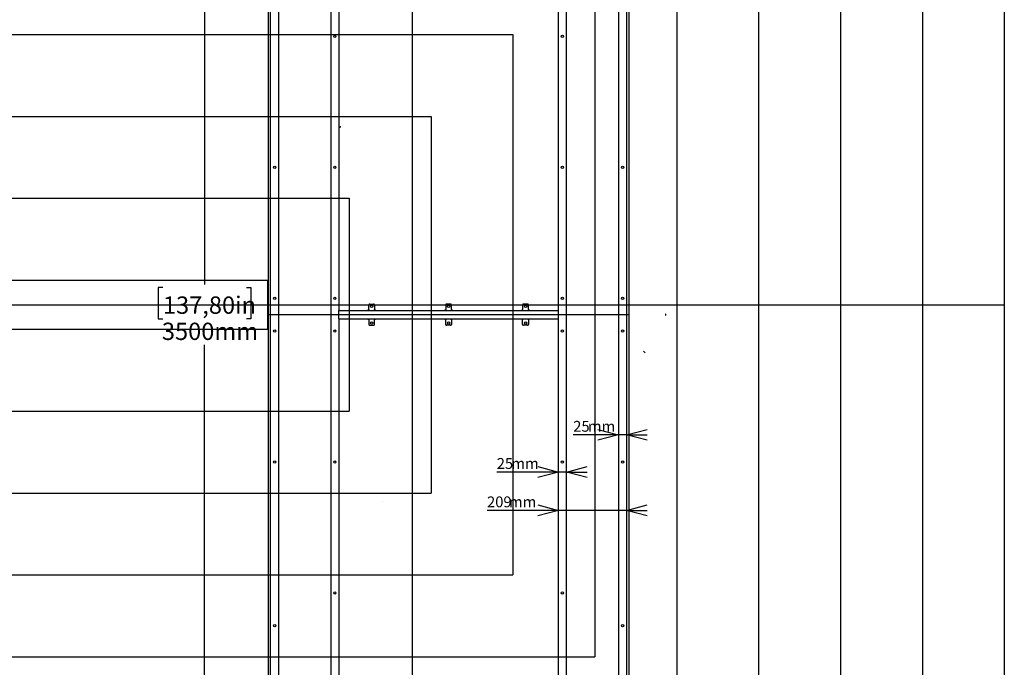
# Model space of a CAD drawing. Extents: x -725 to 7425, y 0 to 5250.
# Drawn here: x 4119 to 7125, y 1518 to 3496 of the extents above; entities that cross this region are included whole.
import ezdxf

# ---------------------------------------------------------------- set-up
doc = ezdxf.new("R2010")
doc.units = 0
doc.header["$LTSCALE"] = 25
doc.linetypes.add('HIDDEN', pattern=[1.905, 1.27, -0.635])
doc.layers.get('0').update_dxf_attribs({"linetype": 'CONTINUOUS'})
doc.layers.add('DOLD_REFERENS_RAM___LINJER', color=1, linetype='CONTINUOUS')
doc.styles.add('SLDTEXTSTYLE0', font='TXT', dxfattribs={"width": 0.7})
doc.dimstyles.new('SLDDIMSTYLE0', dxfattribs={"dimtxt": 63.5, "dimasz": 62.5, "dimexe": 0, "dimexo": 0.0625, "dimgap": 15.875, "dimtad": 0, "dimtih": 1, "dimtoh": 1, "dimrnd": 1e-09, "dimzin": 12, "dimtxsty": 'SLDTEXTSTYLE0', "dimsah": 1, "dimcen": 0.09, "dimazin": 3, "dimtfac": 1, "dimtofl": 0, "dimtmove": 0, "dimatfit": 3, "dimtolj": 1, "dimtzin": 12})
doc.dimstyles.new('SLDDIMSTYLE1', dxfattribs={"dimtxt": 39.6875, "dimasz": 62.5, "dimexe": 0, "dimexo": 0.0625, "dimgap": 9.921875, "dimtad": 0, "dimtih": 1, "dimtoh": 1, "dimdec": 0, "dimrnd": 1e-09, "dimzin": 12, "dimtxsty": 'SLDTEXTSTYLE0', "dimblk1": 'OPEN30', "dimblk2": 'OPEN30', "dimsah": 1, "dimcen": 0.09, "dimazin": 3, "dimtfac": 1, "dimtmove": 0, "dimatfit": 3, "dimtolj": 1, "dimtzin": 12})

# ---------------------------------------------------------------- blocks, each defined once
blk = doc.blocks.new('_D_1')
at = {"color": 7, "linetype": 'CONTINUOUS'}
for p, q in [((4854.5, 4344.7), (4658.6, 4344.7)), ((4683.6, 4344.7), (4683.6, 2687.2)), ((4556.2, 2677.9), (4542.1, 2677.9)), ((4542.1, 2677.9), (4542.1, 2582)), ((4811, 2677.9), (4825.1, 2677.9)), ((4825.1, 2677.9), (4825.1, 2582)), ((4542.1, 2582), (4556.2, 2582)), ((4825.1, 2582), (4811, 2582)), ((4683.6, 844.7), (4683.6, 2502.1)), ((4854.5, 844.7), (4658.6, 844.7))]:
    blk.add_line(p, q, dxfattribs=at)
for points in [[(4683.6, 4344.7), (4675.8, 4282.2), (4691.3, 4282.2)], [(4683.6, 844.7), (4691.3, 907.2), (4675.8, 907.2)]]:
    blk.add_solid(points, dxfattribs=at)
at = {"color": 7, "linetype": 'CONTINUOUS', "char_height": 52.92, "attachment_point": 1, "style": 'SLDTEXTSTYLE0'}
for s, insert in [('137,80in', (4556.2, 2650.3)), ('3500mm', (4553, 2570.3))]:
    blk.add_mtext(s, dxfattribs=dict(at, insert=insert))
blk = doc.blocks.new('_OPEN30')
at = {"color": 0, "linetype": 'BYBLOCK'}
for p, q in [((-1, 0.267949), (0, 0)), ((0, 0), (-1, -0.267949)), ((0, 0), (-1, 0))]:
    blk.add_line(p, q, dxfattribs=at)
blk = doc.blocks.new('_D_4')
at = {"color": 7, "linetype": 'CONTINUOUS'}
for p, q in [((5947, 2227.7), (5808.9, 2227.7)), ((5972, 2227.7), (5947, 2227.7)), ((5972, 2227.7), (6034.5, 2227.7))]:
    blk.add_line(p, q, dxfattribs=at)
at = {"color": 7, "linetype": 'CONTINUOUS', "xscale": 62.5, "yscale": 62.5}
for p, rotation in [((5947, 2227.7, -340.4), 359.9999999999998), ((5972, 2227.7, -340.4), 179.9999999999998)]:
    blk.add_blockref('_OPEN30', p, dxfattribs=dict(at, rotation=rotation))
at = {"color": 7, "linetype": 'CONTINUOUS', "char_height": 33.07, "attachment_point": 1, "style": 'SLDTEXTSTYLE0'}
for s, insert in [('25', (5808.9, 2270.3)), ('mm', (5853.6, 2270.3))]:
    blk.add_mtext(s, dxfattribs=dict(at, insert=insert))
blk = doc.blocks.new('_D_5')
at = {"color": 7, "linetype": 'CONTINUOUS'}
for p, q in [((5763.5, 2114.2), (5575.3, 2114.2)), ((5788.5, 2114.2), (5763.5, 2114.2)), ((5788.5, 2114.2), (5851, 2114.2))]:
    blk.add_line(p, q, dxfattribs=at)
at = {"color": 7, "linetype": 'CONTINUOUS', "xscale": 62.5, "yscale": 62.5}
blk.add_blockref('_OPEN30', (5763.5, 2114.2, -340.4), dxfattribs=at)
at = {"color": 7, "linetype": 'CONTINUOUS', "xscale": 62.5, "yscale": 62.5, "rotation": 180.0000000000002}
blk.add_blockref('_OPEN30', (5788.5, 2114.2, -340.4), dxfattribs=at)
at = {"color": 7, "linetype": 'CONTINUOUS', "char_height": 33.07, "attachment_point": 1, "style": 'SLDTEXTSTYLE0'}
for s, insert in [('25', (5575.3, 2156.8)), ('mm', (5620, 2156.8))]:
    blk.add_mtext(s, dxfattribs=dict(at, insert=insert))
blk = doc.blocks.new('_D_6')
at = {"color": 7, "linetype": 'CONTINUOUS'}
for p, q in [((5763.5, 1996.8), (5545.7, 1996.8)), ((5972, 1996.8), (5763.5, 1996.8)), ((5972, 1996.8), (6034.5, 1996.8))]:
    blk.add_line(p, q, dxfattribs=at)
at = {"color": 7, "linetype": 'CONTINUOUS', "xscale": 62.5, "yscale": 62.5}
blk.add_blockref('_OPEN30', (5763.5, 1996.8, -340.4), dxfattribs=at)
at = {"color": 7, "linetype": 'CONTINUOUS', "xscale": 62.5, "yscale": 62.5, "rotation": 180.0000000000002}
blk.add_blockref('_OPEN30', (5972, 1996.8, -340.4), dxfattribs=at)
at = {"color": 7, "linetype": 'CONTINUOUS', "char_height": 33.07, "attachment_point": 1, "style": 'SLDTEXTSTYLE0'}
for s, insert in [('209', (5545.7, 2039.5)), ('mm', (5612.7, 2039.5))]:
    blk.add_mtext(s, dxfattribs=dict(at, insert=insert))
blk = doc.blocks.new('_D_10')
at = {"color": 7, "linetype": 'CONTINUOUS'}
for p, q in [((5317.4, 4339.7), (5317.4, 4402.2)), ((5093.5, 4339.7), (5342.4, 4339.7)), ((5317.4, 4339.7), (5317.4, 1462.9)), ((5317.4, 849.7), (5317.4, 1403)), ((5093.5, 849.7), (5342.4, 849.7)), ((5317.4, 849.7), (5317.4, 787.2))]:
    blk.add_line(p, q, dxfattribs=at)
at = {"color": 7, "linetype": 'CONTINUOUS', "xscale": 62.5, "yscale": 62.5}
for p, rotation in [((5317.4, 4339.7, -340.4), 269.9999999999998), ((5317.4, 849.7, -340.4), 89.99999999999986)]:
    blk.add_blockref('_OPEN30', p, dxfattribs=dict(at, rotation=rotation))
at = {"color": 7, "linetype": 'CONTINUOUS', "char_height": 33.07, "attachment_point": 1, "style": 'SLDTEXTSTYLE0'}
for s, insert in [('3490', (5235.8, 1445.7)), ('mm', (5325.2, 1445.7))]:
    blk.add_mtext(s, dxfattribs=dict(at, insert=insert))

msp = doc.modelspace()

# ---------------------------------------------------------------- linework, layer by layer
at = {"color": 7, "linetype": 'CONTINUOUS'}
for p, q in [((4878.507, 845.684), (4878.507, 4343.684)), ((5978.507, 4343.684), (5978.507, 845.684)), ((5093.507, 4304.684), (5093.507, 2607.184)), ((5763.507, 2607.184), (5763.507, 4304.684)), ((4885.007, 1034.684), (4885.007, 4154.684)), ((4910.007, 1034.684), (4910.007, 4154.684)), ((5068.507, 4158.054), (5068.507, 1031.314)), ((5788.507, 1031.314), (5788.507, 4158.054)), ((5947.007, 4154.684), (5947.007, 1034.684)), ((5972.007, 4154.684), (5972.007, 1034.684)), ((5184.507, 2610.684), (5184.507, 2624.184)), ((5187.507, 2627.184), (5199.507, 2627.184)), ((5202.507, 2624.184), (5202.507, 2610.684)), ((5419.507, 2624.184), (5419.507, 2610.684)), ((5434.507, 2627.184), (5422.507, 2627.184)), ((5437.507, 2610.684), (5437.507, 2624.184)), ((5654.507, 2624.184), (5654.507, 2610.684)), ((5669.507, 2627.184), (5657.507, 2627.184)), ((5672.507, 2610.684), (5672.507, 2624.184)), ((5978.507, 2594.684), (4878.507, 2594.684)), ((5093.507, 2607.184), (5763.507, 2607.184)), ((5093.507, 2604.184), (5093.507, 2607.184)), ((5093.507, 2585.184), (5093.507, 2604.184)), ((5184.507, 2610.684), (5184.507, 2607.184)), ((5202.507, 2607.184), (5202.507, 2610.684)), ((5419.507, 2607.184), (5419.507, 2610.684)), ((5437.507, 2610.684), (5437.507, 2607.184)), ((5654.507, 2607.184), (5654.507, 2610.684)), ((5672.507, 2610.684), (5672.507, 2607.184)), ((5763.507, 2604.184), (5763.507, 2607.184)), ((5763.507, 2585.184), (5763.507, 2604.184)), ((5093.507, 2582.184), (5093.507, 2585.184)), ((5093.507, 2582.184), (5763.507, 2582.184)), ((5093.507, 2582.184), (5093.507, 884.684)), ((5184.507, 2578.684), (5184.507, 2582.184)), ((5184.507, 2578.684), (5184.507, 2565.184)), ((5187.507, 2562.184), (5199.507, 2562.184)), ((5202.507, 2582.184), (5202.507, 2578.684)), ((5202.507, 2565.184), (5202.507, 2578.684)), ((5419.507, 2582.184), (5419.507, 2578.684)), ((5419.507, 2565.184), (5419.507, 2578.684)), ((5434.507, 2562.184), (5422.507, 2562.184)), ((5437.507, 2578.684), (5437.507, 2582.184)), ((5437.507, 2578.684), (5437.507, 2565.184)), ((5654.507, 2582.184), (5654.507, 2578.684)), ((5654.507, 2565.184), (5654.507, 2578.684)), ((5669.507, 2562.184), (5657.507, 2562.184)), ((5672.507, 2578.684), (5672.507, 2582.184)), ((5672.507, 2578.684), (5672.507, 2565.184)), ((5763.507, 2582.184), (5763.507, 2585.184)), ((5763.507, 884.684), (5763.507, 2582.184)), ((6028.619, 2478.365), (6023.669, 2483.315)), ((5227.633, 2022.608), (5227.374, 2023.574))]:
    msp.add_line(p, q, dxfattribs=at)
for centre in [(5081.007, 3444.684), (5776.007, 3444.684), (4897.507, 3044.684), (5081.007, 3044.684), (5776.007, 3044.684), (5959.507, 3044.684), (4897.507, 2644.684), (5081.007, 2644.684), (5776.007, 2644.684), (5959.507, 2644.684), (5193.507, 2620.184), (5428.507, 2620.184), (5663.507, 2620.184), (5193.507, 2569.184), (5428.507, 2569.184), (5663.507, 2569.184), (4897.507, 2544.684), (5081.007, 2544.684), (5776.007, 2544.684), (5959.507, 2544.684), (4897.507, 2144.684), (5081.007, 2144.684), (5776.007, 2144.684), (5959.507, 2144.684), (5081.007, 1744.684), (5776.007, 1744.684), (4897.507, 1644.684), (5959.507, 1644.684)]:
    msp.add_circle(centre, 3.5, dxfattribs=at)
at = {"color": 9, "linetype": 'HIDDEN'}
for centre, start, end in [((5096.1, 3170.429), 255, 345), ((6093.319, 2594.684), 135, 225)]:
    msp.add_arc(centre, 3, start, end, dxfattribs=at)
at = {"color": 7, "linetype": 'CONTINUOUS'}
for centre, radius, start, end in [((5187.507, 2624.184), 3, 90, 180), ((5199.507, 2624.184), 3, 0, 90), ((5422.507, 2624.184), 3, 90, 180), ((5434.507, 2624.184), 3, 0, 90), ((5657.507, 2624.184), 3, 90, 180), ((5669.507, 2624.184), 3, 0, 90), ((5186, 2602.845), 7, 102.315568, 141.695198), ((5201.014, 2602.845), 7, 38.304802, 77.684432), ((5421, 2602.845), 7, 102.315568, 141.695198), ((5436.014, 2602.845), 7, 38.304802, 77.684432), ((5656, 2602.845), 7, 102.315568, 141.695198), ((5671.014, 2602.845), 7, 38.304802, 77.684432), ((5186, 2586.523), 7, 218.304802, 257.684432), ((5187.507, 2565.184), 3, 180, 270), ((5199.507, 2565.184), 3, 270, 0), ((5201.014, 2586.523), 7, 282.315568, 321.695198), ((5421, 2586.523), 7, 218.304802, 257.684432), ((5422.507, 2565.184), 3, 180, 270), ((5434.507, 2565.184), 3, 270, 0), ((5436.014, 2586.523), 7, 282.315568, 321.695198), ((5656, 2586.523), 7, 218.304802, 257.684432), ((5657.507, 2565.184), 3, 180, 270), ((5669.507, 2565.184), 3, 270, 0), ((5671.014, 2586.523), 7, 282.315568, 321.695198)]:
    msp.add_arc(centre, radius, start, end, dxfattribs=at)
at = {"layer": 'DOLD_REFERENS_RAM___LINJER', "linetype": 'CONTINUOUS'}
msp.add_line((7125, 4950), (7125, 300), dxfattribs=at)
at = {"layer": 'DOLD_REFERENS_RAM___LINJER'}
for p, q in [((6875, 4700), (6875, 550)), ((6625, 4450), (6625, 800)), ((6375, 4200), (6375, 1050)), ((6125, 3950), (6125, 1300)), ((5875, 3700), (5875, 1550)), ((1800, 3450), (5625, 3450)), ((5625, 3450), (5625, 1800)), ((2050, 3200), (5375, 3200)), ((5375, 3200), (5375, 2050)), ((2300, 2950), (5125, 2950)), ((5125, 2950), (5125, 2300)), ((2550, 2700), (4875, 2700)), ((4875, 2700), (4875, 2550)), ((300, 2625), (7125, 2625)), ((2550, 2550), (4875, 2550)), ((2300, 2300), (5125, 2300)), ((2050, 2050), (5375, 2050)), ((1800, 1800), (5625, 1800)), ((1550, 1550), (5875, 1550))]:
    msp.add_line(p, q, dxfattribs=at)

# ---------------------------------------------------------------- dimensions: what is measured, and where the dimension line sits
at = {"color": 7, "linetype": 'CONTINUOUS'}
dim = msp.add_linear_dim(base=(5317.405, 849.684), p1=(5068.507, 4339.684), p2=(5068.507, 849.684), angle=90, text='<>mm', dimstyle='SLDDIMSTYLE1', dxfattribs=at)
dim.commit()
dim.dimension.update_dxf_attribs({"geometry": '_D_10', "text_midpoint": (5317.405, 1432.979), "dimtype": 160})
dim = msp.add_linear_dim(base=(4683.593, 844.684), p1=(4879.507, 4344.684), p2=(4879.507, 844.684), angle=90, dimstyle='SLDDIMSTYLE0', dxfattribs=at)
dim.commit()
dim.dimension.update_dxf_attribs({"geometry": '_D_1', "text_midpoint": (4683.593, 2594.684), "dimtype": 160})
for base, p1, p2, picture, middle in [((5947.007, 2257.653), (5972.007, 1034.684), (5947.007, 1034.684), '_D_4', (5868.147, 2257.653)), ((5763.507, 2144.136), (5788.507, 884.684), (5763.507, 884.684), '_D_5', (5634.598, 2144.136)), ((5763.506630459, 2026.782660632), (5972.006630459, 1034.684280839), (5763.506630459, 884.684280839), '_D_6', (5616.117011859, 2026.782660632))]:
    dim = msp.add_linear_dim(base=base, p1=p1, p2=p2, text='<>mm', dimstyle='SLDDIMSTYLE1', dxfattribs=at)
    dim.commit()
    dim.dimension.update_dxf_attribs({"geometry": picture, "text_midpoint": middle, "dimtype": 160})

doc.saveas('drawing.dxf')
